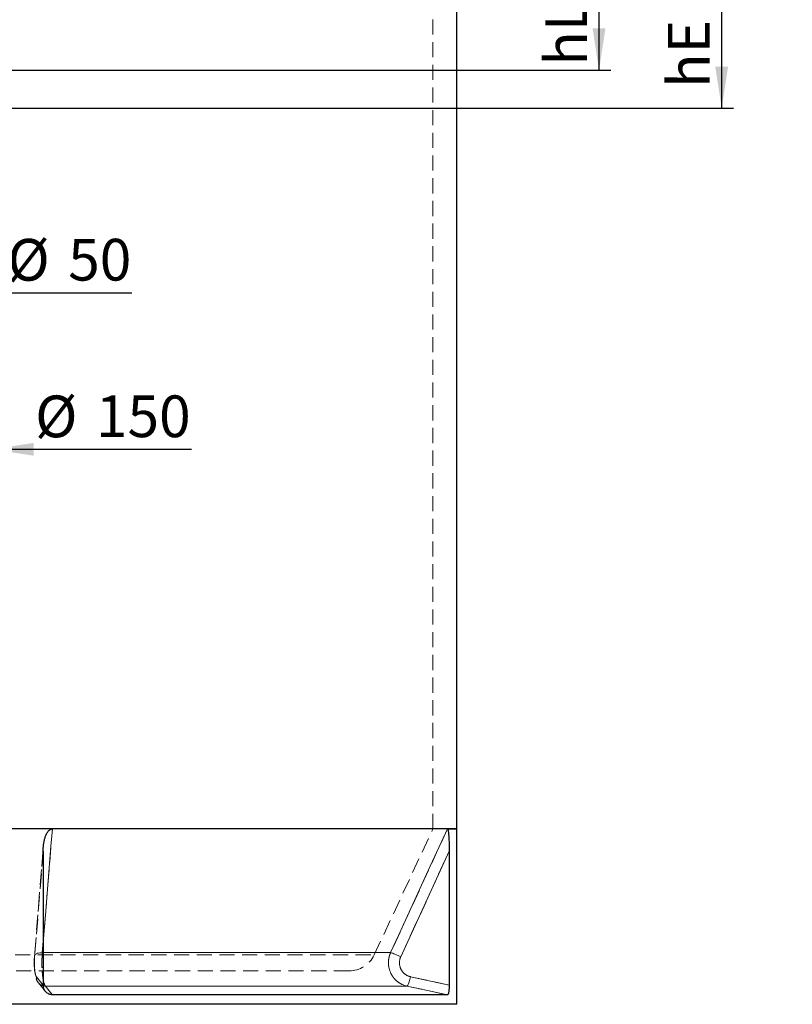
# Model space of a CAD drawing. Units: millimetres. Extents: x 0 to 420, y 0 to 297.
# Drawn here: x 142 to 206, y 160 to 243 of the extents above; entities that cross this region are included whole.
import ezdxf

# ---------------------------------------------------------------- set-up
doc = ezdxf.new("R2010")
doc.units = ezdxf.units.MM
doc.linetypes.add('HIDDEN', pattern=[1.905, 1.27, -0.635])
doc.layers.add('TEXT', color=7, linetype='Continuous')
doc.styles.add('SLDTEXTSTYLE0', font='TXT', dxfattribs={"width": 0.605})
doc.dimstyles.new('SLDDIMSTYLE0', dxfattribs={"dimtxt": 3.5, "dimasz": 3.5, "dimexe": 0, "dimexo": 0.0625, "dimgap": 0.875, "dimtad": 1, "dimlfac": 25, "dimrnd": 1e-09, "dimzin": 12, "dimdsep": 46, "dimtxsty": 'SLDTEXTSTYLE0', "dimsah": 1, "dimcen": 0.09, "dimadec": 0, "dimazin": 3, "dimtfac": 1, "dimtdec": 3, "dimtofl": 0, "dimtmove": 0, "dimatfit": 3, "dimfxl": 0, "dimfrac": 2, "dimtolj": 1, "dimtzin": 12, "dimarcsym": 0})
doc.dimstyles.new('SLDDIMSTYLE1', dxfattribs={"dimtxt": 3.5, "dimasz": 3.5, "dimexe": 0, "dimexo": 0.0625, "dimgap": 0.875, "dimtad": 1, "dimlfac": 25, "dimrnd": 1e-09, "dimzin": 12, "dimdsep": 46, "dimtxsty": 'SLDTEXTSTYLE0', "dimsah": 1, "dimcen": 0.09, "dimadec": 0, "dimazin": 3, "dimtfac": 1, "dimtdec": 3, "dimtmove": 0, "dimatfit": 0, "dimfxl": 0, "dimfrac": 2, "dimtolj": 1, "dimtzin": 12, "dimarcsym": 0})

# ---------------------------------------------------------------- blocks, each defined once
blk = doc.blocks.new('_D')
at = {"layer": 'TEXT'}
for p, q in [((178.775, 258.213), (191.21, 258.213)), ((190.21, 238.613), (190.21, 258.213)), ((136.375, 238.613), (191.21, 238.613))]:
    blk.add_line(p, q, dxfattribs=at)
for points in [[(190.21, 258.213), (189.672, 254.713), (190.748, 254.713)], [(190.21, 238.613), (190.748, 242.113), (189.672, 242.113)]]:
    blk.add_solid(points, dxfattribs=at)
at = {"layer": 'TEXT', "char_height": 3.5, "attachment_point": 1, "rotation": 90, "style": 'SLDTEXTSTYLE0'}
for s, insert in [('490', (185.698, 249.818)), ('hL =', (185.698, 238.987))]:
    blk.add_mtext(s, dxfattribs=dict(at, insert=insert))
blk = doc.blocks.new('_D_1')
at = {"layer": 'TEXT'}
for p, q in [((178.775, 258.213), (201.502, 258.213)), ((200.502, 235.413), (200.502, 258.213)), ((136.375, 235.413), (201.502, 235.413))]:
    blk.add_line(p, q, dxfattribs=at)
for points in [[(200.502, 258.213), (199.963, 254.713), (201.04, 254.713)], [(200.502, 235.413), (201.04, 238.913), (199.963, 238.913)]]:
    blk.add_solid(points, dxfattribs=at)
at = {"layer": 'TEXT', "char_height": 3.5, "attachment_point": 1, "rotation": 90, "style": 'SLDTEXTSTYLE0'}
for s, insert in [('570', (195.99, 248.485)), ('hE =', (195.99, 237.12))]:
    blk.add_mtext(s, dxfattribs=dict(at, insert=insert))
blk = doc.blocks.new('_D_2')
at = {"layer": 'TEXT'}
for p, q in [((135.275, 239.513), (135.275, 218.934)), ((137.275, 239.513), (137.275, 218.934)), ((135.275, 219.934), (128.544, 219.934)), ((135.275, 219.934), (137.275, 219.934)), ((137.275, 219.934), (151.016, 219.934))]:
    blk.add_line(p, q, dxfattribs=at)
for points in [[(135.275, 219.934), (131.775, 220.472), (131.775, 219.395)], [(137.275, 219.934), (140.775, 219.395), (140.775, 220.472)]]:
    blk.add_solid(points, dxfattribs=at)
at = {"layer": 'TEXT', "char_height": 3.5, "attachment_point": 1, "style": 'SLDTEXTSTYLE0'}
for s, insert in [('%%c', (140.566, 224.446)), ('50', (145.669, 224.455))]:
    blk.add_mtext(s, dxfattribs=dict(at, insert=insert))
blk = doc.blocks.new('_D_3')
at = {"layer": 'TEXT'}
for p, q in [((133.275, 238.313), (133.275, 205.793)), ((139.275, 238.313), (139.275, 205.793)), ((133.275, 206.793), (126.544, 206.793)), ((133.275, 206.793), (139.275, 206.793)), ((139.275, 206.793), (156.016, 206.793))]:
    blk.add_line(p, q, dxfattribs=at)
for points in [[(133.275, 206.793), (129.775, 207.331), (129.775, 206.254)], [(139.275, 206.793), (142.775, 206.254), (142.775, 207.331)]]:
    blk.add_solid(points, dxfattribs=at)
at = {"layer": 'TEXT', "char_height": 3.5, "attachment_point": 1, "style": 'SLDTEXTSTYLE0'}
for s, insert in [('%%c', (142.892, 211.304)), ('150', (147.995, 211.314))]:
    blk.add_mtext(s, dxfattribs=dict(at, insert=insert))

msp = doc.modelspace()

# ---------------------------------------------------------------- linework, layer by layer
at = {"color": 7, "linetype": 'HIDDEN', "lineweight": 18}
for p, q in [((176.27479, 174.93308), (176.27479, 252.61308)), ((171.34255, 164.35588), (176.27479, 174.93308)), ((143.58251, 173.41862), (142.84189, 164.27368)), ((143.58251, 173.41862), (142.84189, 164.27369)), ((142.85146, 164.20904), (143.56801, 173.05646)), ((143.56801, 173.05646), (142.85146, 164.20904)), ((143.58345, 173.43559), (143.58276, 173.41861)), ((173.57295, 164.20904), (177.63671, 173.05646)), ((143.56801, 165.40532), (143.49835, 164.54713)), ((143.56801, 164.54713), (143.49835, 164.54713)), ((143.49835, 164.54713), (172.72282, 164.54713)), ((101.20702, 164.35588), (171.34255, 164.35588)), ((169.23479, 163.01308), (103.31479, 163.01308)), ((143.56801, 161.82933), (142.99702, 162.52812)), ((142.99702, 162.52812), (143.56801, 161.82933)), ((143.16542, 162.02257), (143.75493, 161.30113)), ((177.63671, 161.82933), (174.39848, 162.52812)), ((143.75261, 161.7456), (174.09639, 161.7456))]:
    msp.add_line(p, q, dxfattribs=at)
at = {"color": 7, "linetype": 'Continuous', "lineweight": 25}
for p, q in [((178.27479, 174.93308), (178.27479, 252.61308)), ((144.34121, 174.93308), (128.20836, 174.93308)), ((178.27479, 174.93308), (136.27899, 174.93308)), ((177.4929, 174.93308), (144.34121, 174.93308)), ((177.4929, 174.93308), (178.27479, 174.93308)), ((178.27479, 160.21308), (178.27479, 174.93308)), ((143.56801, 173.05646), (143.56801, 161.82933)), ((177.63671, 173.05646), (177.63671, 161.82933)), ((177.4909, 161.01308), (144.35143, 161.01308)), ((178.27479, 160.21308), (94.27479, 160.21308))]:
    msp.add_line(p, q, dxfattribs=at)
at = {"color": 8, "linetype": 'Continuous', "lineweight": 18}
for p, q in [((177.63671, 173.05646), (173.57295, 164.20904)), ((172.72282, 164.54713), (143.56801, 164.54713)), ((174.39848, 162.52812), (177.63671, 161.82933)), ((174.09639, 161.7456), (143.75261, 161.7456))]:
    msp.add_line(p, q, dxfattribs=at)
at = {"color": 7, "linetype": 'HIDDEN', "lineweight": 18, "flags": 128}
for points in [[(143.49835, 164.54713), (143.61605, 165.99717), (144.08678, 171.79734), (144.34121, 174.93308)], [(177.4929, 174.93308), (176.82693, 173.48303), (174.16302, 167.68285), (172.72282, 164.54713)], [(142.85146, 164.20904), (142.84158, 164.25658), (142.84756, 164.30318), (142.86925, 164.34791), (142.90625, 164.38988), (142.95781, 164.42825), (143.02291, 164.46228), (143.10025, 164.49127), (143.1883, 164.51465), (143.2853, 164.53197), (143.38934, 164.54287), (143.49835, 164.54713)], [(142.85146, 164.20904), (142.84158, 164.25658), (142.84756, 164.30318), (142.86925, 164.34791), (142.90625, 164.38988), (142.95781, 164.42825), (143.02291, 164.46228), (143.10025, 164.49127), (143.1883, 164.51465), (143.2853, 164.53197), (143.38934, 164.54287), (143.49835, 164.54713)], [(173.57295, 164.20904), (173.47119, 164.25658), (173.36869, 164.30318), (173.26749, 164.34791), (173.16959, 164.38988), (173.07695, 164.42825), (172.9914, 164.46228), (172.91465, 164.49127), (172.84821, 164.51465), (172.79341, 164.53197), (172.75133, 164.54287), (172.72282, 164.54713)], [(174.39848, 162.52812), (174.37383, 162.41706), (174.34686, 162.30824), (174.31813, 162.20388), (174.28822, 162.10608), (174.25772, 162.01683), (174.22726, 161.93793), (174.19745, 161.87098), (174.16891, 161.81733), (174.14219, 161.77807), (174.11786, 161.754), (174.09639, 161.7456)], [(144.35143, 161.01308), (144.07955, 161.34568), (143.75261, 161.7456)], [(174.09639, 161.7456), (175.63764, 161.41301), (177.4909, 161.01308)]]:
    msp.add_lwpolyline(points, dxfattribs=at)
at = {"color": 8, "linetype": 'Continuous', "lineweight": 18, "flags": 128}
for points in [[(144.34121, 174.93308), (144.22356, 173.48303), (143.75287, 167.68285), (143.56801, 165.40532)], [(172.72282, 164.54713), (173.38881, 165.99717), (176.05273, 171.79734), (177.4929, 174.93308)], [(173.57295, 164.20904), (173.47119, 164.25658), (173.36869, 164.30318), (173.26749, 164.34791), (173.16959, 164.38988), (173.07695, 164.42825), (172.9914, 164.46228), (172.91465, 164.49127), (172.84821, 164.51465), (172.79341, 164.53197), (172.75133, 164.54287), (172.72282, 164.54713)], [(174.39848, 162.52812), (174.37383, 162.41706), (174.34686, 162.30824), (174.31813, 162.20388), (174.28822, 162.10608), (174.25772, 162.01683), (174.22726, 161.93793), (174.19745, 161.87098), (174.16891, 161.81733), (174.14219, 161.77807), (174.11786, 161.754), (174.09639, 161.7456)], [(143.57502, 161.7667), (143.64113, 161.754), (143.75261, 161.7456)], [(143.75261, 161.7456), (144.02451, 161.41301), (144.35143, 161.01308)], [(177.4909, 161.01308), (175.94964, 161.34568), (174.09639, 161.7456)]]:
    msp.add_lwpolyline(points, dxfattribs=at)
at = {"color": 7, "linetype": 'HIDDEN', "lineweight": 18}
for centre, radius, start, end in [((169.23479, 165.33875), 2.32567, 270, 335), ((143.7463, 162.49682), 0.74994, 177.6076557, 256.7969563), ((143.74905, 162.49822), 0.75262, 177.7229843, 270.2706739)]:
    msp.add_arc(centre, radius, start, end, dxfattribs=at)
at = {"color": 7, "linetype": 'Continuous', "lineweight": 25}
for points, knots in [([(143.56801, 173.05646), (143.56801, 173.14745), (143.57073, 173.23807), (143.58163, 173.41853), (143.58981, 173.50838), (143.61204, 173.68727), (143.62608, 173.7763), (143.66093, 173.95342), (143.68172, 174.04152), (143.71937, 174.17275), (143.73302, 174.21633), (143.76262, 174.3024), (143.7786, 174.34498), (143.81339, 174.42902), (143.83227, 174.47063), (143.87316, 174.55159), (143.89515, 174.59096), (143.94314, 174.66689), (143.9691, 174.70346), (144.01222, 174.75535), (144.02729, 174.77214), (144.05921, 174.80449), (144.07614, 174.8201), (144.11136, 174.84897), (144.12972, 174.86231), (144.16828, 174.8863), (144.18867, 174.89701), (144.23035, 174.91446), (144.25171, 174.92128), (144.28464, 174.92826), (144.29576, 174.93005), (144.31833, 174.93246), (144.32978, 174.93308), (144.34121, 174.93308)], [0, 0, 0, 0, 0.125, 0.125, 0.25, 0.25, 0.375, 0.375, 0.5, 0.5, 0.5625, 0.5625, 0.625, 0.625, 0.6875, 0.6875, 0.75, 0.75, 0.8125, 0.8125, 0.84375, 0.84375, 0.875, 0.875, 0.90625, 0.90625, 0.9375, 0.9375, 0.96875, 0.96875, 0.984375, 0.984375, 1, 1, 1, 1]), ([(177.4929, 174.93308), (177.49736, 174.93308), (177.50171, 174.93065), (177.50811, 174.92371), (177.51021, 174.92084), (177.51438, 174.91404), (177.51645, 174.91009), (177.52652, 174.88817), (177.53377, 174.86382), (177.54717, 174.80598), (177.55309, 174.7735), (177.56121, 174.72136), (177.56379, 174.70339), (177.56873, 174.66645), (177.5711, 174.64742), (177.57785, 174.58962), (177.5819, 174.55001), (177.58937, 174.4692), (177.59278, 174.428), (177.59907, 174.34432), (177.60196, 174.30184), (177.60731, 174.21579), (177.60977, 174.17216), (177.61653, 174.04108), (177.62024, 173.95307), (177.62644, 173.77609), (177.62893, 173.68711), (177.63286, 173.50831), (177.63431, 173.41849), (177.63623, 173.23806), (177.63671, 173.14746), (177.63671, 173.05646)], [0, 0, 0, 0, 0.03125, 0.03125, 0.046875, 0.046875, 0.0625, 0.0625, 0.125, 0.125, 0.1875, 0.1875, 0.21875, 0.21875, 0.25, 0.25, 0.3125, 0.3125, 0.375, 0.375, 0.4375, 0.4375, 0.5, 0.5, 0.625, 0.625, 0.75, 0.75, 0.875, 0.875, 1, 1, 1, 1]), ([(144.35143, 161.01308), (144.29916, 161.01308), (144.24778, 161.01848), (144.17198, 161.03436), (144.14693, 161.04096), (144.09726, 161.05682), (144.07265, 161.06611), (144.00116, 161.09734), (143.956, 161.12279), (143.89197, 161.16783), (143.87115, 161.18409), (143.83144, 161.21842), (143.81255, 161.23648), (143.75869, 161.2932), (143.7265, 161.33443), (143.66971, 161.42384), (143.64596, 161.47072), (143.61712, 161.54386), (143.60863, 161.56873), (143.59396, 161.61947), (143.58776, 161.64543), (143.57297, 161.72347), (143.56801, 161.7761), (143.56801, 161.82933)], [0, 0, 0, 0, 0.125, 0.125, 0.1875, 0.1875, 0.25, 0.25, 0.375, 0.375, 0.4375, 0.4375, 0.5, 0.5, 0.625, 0.625, 0.75, 0.75, 0.8125, 0.8125, 0.875, 0.875, 1, 1, 1, 1]), ([(177.63671, 161.82933), (177.63671, 161.77608), (177.63584, 161.72368), (177.63326, 161.64631), (177.63218, 161.62073), (177.6296, 161.56999), (177.62808, 161.54471), (177.62292, 161.47101), (177.6187, 161.42433), (177.61116, 161.35798), (177.60844, 161.33647), (177.60257, 161.29475), (177.59946, 161.27476), (177.58965, 161.21788), (177.58245, 161.18381), (177.57062, 161.13861), (177.56647, 161.12447), (177.55798, 161.09877), (177.55363, 161.08717), (177.54023, 161.05603), (177.53087, 161.04012), (177.51119, 161.0185), (177.50114, 161.01308), (177.4909, 161.01308)], [0, 0, 0, 0, 0.125, 0.125, 0.1875, 0.1875, 0.25, 0.25, 0.375, 0.375, 0.4375, 0.4375, 0.5, 0.5, 0.625, 0.625, 0.6875, 0.6875, 0.75, 0.75, 0.875, 0.875, 1, 1, 1, 1])]:
    msp.add_open_spline(points, degree=3, knots=knots, dxfattribs=at)
at = {"color": 7, "linetype": 'HIDDEN', "lineweight": 18}
for points, knots in [([(143.49835, 164.54713), (143.49066, 164.44451), (143.47901, 164.28924), (143.47, 164.06949), (143.46414, 163.84698), (143.46351, 163.62101), (143.468, 163.39745), (143.47595, 163.17678), (143.48897, 162.96249), (143.50667, 162.75955), (143.52758, 162.56634), (143.54823, 162.41336), (143.5653, 162.32097), (143.56801, 162.30629)], [0, 0, 0, 0, 0.13738846, 0.2078798, 0.27888943, 0.41627939, 0.48677161, 0.55778215, 0.69516515, 0.7656535, 0.83666004, 0.9740508, 1, 1, 1, 1]), ([(143.75261, 161.7456), (143.73916, 161.76132), (143.72601, 161.78106), (143.70025, 161.82828), (143.68766, 161.85577), (143.66301, 161.9185), (143.65097, 161.95374), (143.62747, 162.03227), (143.61623, 162.07482), (143.59474, 162.16619), (143.58449, 162.21503), (143.565, 162.31899), (143.55574, 162.37412), (143.53827, 162.49092), (143.53021, 162.5515), (143.51542, 162.67676), (143.50869, 162.74145), (143.49654, 162.87497), (143.49112, 162.94379), (143.48166, 163.08571), (143.4777, 163.15753), (143.47128, 163.30259), (143.46882, 163.37587), (143.46539, 163.52392), (143.46443, 163.5987), (143.46405, 163.7498), (143.46464, 163.82478), (143.46732, 163.97333), (143.46941, 164.04695), (143.4751, 164.19289), (143.47869, 164.26521), (143.48743, 164.4085), (143.49253, 164.47863), (143.49835, 164.54713)], [0, 0, 0, 0, 0.0625, 0.0625, 0.125, 0.125, 0.1875, 0.1875, 0.25, 0.25, 0.3125, 0.3125, 0.375, 0.375, 0.4375, 0.4375, 0.5, 0.5, 0.5625, 0.5625, 0.625, 0.625, 0.6875, 0.6875, 0.75, 0.75, 0.8125, 0.8125, 0.875, 0.875, 0.9375, 0.9375, 1, 1, 1, 1]), ([(172.72282, 164.54713), (172.69141, 164.47863), (172.66411, 164.40899), (172.61741, 164.26748), (172.59802, 164.19563), (172.56714, 164.04972), (172.55565, 163.97566), (172.5409, 163.82524), (172.53777, 163.75032), (172.53969, 163.60107), (172.54474, 163.52673), (172.56303, 163.37865), (172.57626, 163.30489), (172.61123, 163.15799), (172.63263, 163.08621), (172.68296, 162.94599), (172.71189, 162.87754), (172.77729, 162.74392), (172.81375, 162.67877), (172.89449, 162.55188), (172.93803, 162.49133), (173.03111, 162.37591), (173.08066, 162.32103), (173.18581, 162.21692), (173.2414, 162.16768), (173.35883, 162.07508), (173.41962, 162.03256), (173.54498, 161.95492), (173.60959, 161.91978), (173.74267, 161.85687), (173.81113, 161.82909), (173.95206, 161.78117), (174.02369, 161.76132), (174.09639, 161.7456)], [0, 0, 0, 0, 0.0625, 0.0625, 0.125, 0.125, 0.1875, 0.1875, 0.25, 0.25, 0.3125, 0.3125, 0.375, 0.375, 0.4375, 0.4375, 0.5, 0.5, 0.5625, 0.5625, 0.625, 0.625, 0.6875, 0.6875, 0.75, 0.75, 0.8125, 0.8125, 0.875, 0.875, 0.9375, 0.9375, 1, 1, 1, 1]), ([(142.84223, 164.27295), (142.84033, 164.2502), (142.8348, 164.18434), (142.82843, 164.07068), (142.82287, 163.93431), (142.81996, 163.79695), (142.81951, 163.6597), (142.82147, 163.52272), (142.82587, 163.38657), (142.83278, 163.25285), (142.84216, 163.12173), (142.85415, 162.99301), (142.8691, 162.86691), (142.88735, 162.74356), (142.90999, 162.61976), (142.93994, 162.49016), (142.97463, 162.37494), (143.01406, 162.27321), (143.0527, 162.19115), (143.09709, 162.11526), (143.13475, 162.0588), (143.16051, 162.02896), (143.1672, 162.02121)], [0, 0, 0, 0, 0.02829379, 0.08190838, 0.13538365, 0.18808047, 0.24022323, 0.29271321, 0.34550519, 0.39840851, 0.45121816, 0.5053802, 0.56102982, 0.61768384, 0.67717895, 0.74318609, 0.81839024, 0.86494675, 0.90938825, 0.94975542, 0.98695084, 1, 1, 1, 1]), ([(142.85146, 164.20904), (142.84813, 164.16794), (142.84521, 164.12586), (142.84021, 164.03988), (142.83816, 163.99649), (142.83328, 163.86513), (142.83173, 163.77595), (142.83217, 163.59462), (142.83414, 163.5058), (142.83965, 163.37525), (142.84191, 163.33215), (142.84733, 163.24699), (142.85042, 163.2057), (142.86085, 163.08554), (142.8693, 163.01031), (142.88929, 162.87016), (142.90046, 162.80786), (142.91891, 162.72563), (142.92535, 162.7001), (142.9388, 162.65299), (142.9457, 162.63185), (142.96687, 162.5754), (142.98161, 162.54698), (142.99702, 162.52812)], [0, 0, 0, 0, 0.0625, 0.0625, 0.125, 0.125, 0.25, 0.25, 0.375, 0.375, 0.4375, 0.4375, 0.5, 0.5, 0.625, 0.625, 0.75, 0.75, 0.8125, 0.8125, 0.875, 0.875, 1, 1, 1, 1]), ([(142.99702, 162.52812), (142.98932, 162.53755), (142.98173, 162.54946), (142.96679, 162.57821), (142.95954, 162.59487), (142.93839, 162.65149), (142.92509, 162.69801), (142.9002, 162.80912), (142.88907, 162.87165), (142.87427, 162.97552), (142.86966, 163.01185), (142.8611, 163.08798), (142.85723, 163.12708), (142.84684, 163.24733), (142.84149, 163.33144), (142.83407, 163.50774), (142.83215, 163.5966), (142.83185, 163.73093), (142.83218, 163.77589), (142.83374, 163.86614), (142.83496, 163.91058), (142.83987, 164.04191), (142.8448, 164.12684), (142.85146, 164.20904)], [0, 0, 0, 0, 0.0625, 0.0625, 0.125, 0.125, 0.25, 0.25, 0.375, 0.375, 0.4375, 0.4375, 0.5, 0.5, 0.625, 0.625, 0.75, 0.75, 0.8125, 0.8125, 0.875, 0.875, 1, 1, 1, 1]), ([(174.39848, 162.52812), (174.35479, 162.53755), (174.31174, 162.54946), (174.22705, 162.57821), (174.18591, 162.59487), (174.06595, 162.65149), (173.99053, 162.69801), (173.84937, 162.80912), (173.78624, 162.87165), (173.70232, 162.97552), (173.67615, 163.01185), (173.62762, 163.08798), (173.60571, 163.12708), (173.54675, 163.24733), (173.5164, 163.33144), (173.47437, 163.50774), (173.46347, 163.5966), (173.46173, 163.73093), (173.46361, 163.77589), (173.47248, 163.86614), (173.47938, 163.91058), (173.50722, 164.04191), (173.53519, 164.12684), (173.57295, 164.20904)], [0, 0, 0, 0, 0.0625, 0.0625, 0.125, 0.125, 0.25, 0.25, 0.375, 0.375, 0.4375, 0.4375, 0.5, 0.5, 0.625, 0.625, 0.75, 0.75, 0.8125, 0.8125, 0.875, 0.875, 1, 1, 1, 1])]:
    msp.add_open_spline(points, degree=3, knots=knots, dxfattribs=at)
at = {"color": 8, "linetype": 'Continuous', "lineweight": 18}
for points, knots in [([(174.09639, 161.7456), (174.02369, 161.76132), (173.95256, 161.78106), (173.81333, 161.82828), (173.74523, 161.85577), (173.61206, 161.9185), (173.54699, 161.95374), (173.41999, 162.03227), (173.35926, 162.07482), (173.2432, 162.16619), (173.18787, 162.21503), (173.08258, 162.31899), (173.03262, 162.37412), (172.93829, 162.49092), (172.8948, 162.5515), (172.81496, 162.67676), (172.77861, 162.74145), (172.71304, 162.87497), (172.68381, 162.94379), (172.63275, 163.08571), (172.61139, 163.15753), (172.57676, 163.30259), (172.56348, 163.37587), (172.54499, 163.52392), (172.53978, 163.5987), (172.53772, 163.7498), (172.5409, 163.82478), (172.55537, 163.97333), (172.56666, 164.04695), (172.59733, 164.19289), (172.61672, 164.26521), (172.66389, 164.4085), (172.69141, 164.47863), (172.72282, 164.54713)], [0, 0, 0, 0, 0.0625, 0.0625, 0.125, 0.125, 0.1875, 0.1875, 0.25, 0.25, 0.3125, 0.3125, 0.375, 0.375, 0.4375, 0.4375, 0.5, 0.5, 0.5625, 0.5625, 0.625, 0.625, 0.6875, 0.6875, 0.75, 0.75, 0.8125, 0.8125, 0.875, 0.875, 0.9375, 0.9375, 1, 1, 1, 1]), ([(173.57295, 164.20904), (173.55407, 164.16794), (173.53753, 164.12586), (173.50918, 164.03988), (173.49753, 163.99649), (173.46988, 163.86513), (173.46108, 163.77595), (173.46356, 163.59462), (173.47476, 163.5058), (173.50599, 163.37525), (173.51883, 163.33215), (173.54952, 163.24699), (173.56709, 163.2057), (173.62621, 163.08554), (173.67413, 163.01031), (173.78752, 162.87016), (173.85087, 162.80786), (173.95549, 162.72563), (173.99199, 162.7001), (174.06831, 162.65299), (174.10742, 162.63185), (174.22747, 162.5754), (174.3111, 162.54698), (174.39848, 162.52812)], [0, 0, 0, 0, 0.0625, 0.0625, 0.125, 0.125, 0.25, 0.25, 0.375, 0.375, 0.4375, 0.4375, 0.5, 0.5, 0.625, 0.625, 0.75, 0.75, 0.8125, 0.8125, 0.875, 0.875, 1, 1, 1, 1]), ([(143.56801, 162.30629), (143.57256, 162.28052), (143.58438, 162.21367), (143.61302, 162.0835), (143.64741, 161.95989), (143.68432, 161.86265), (143.7163, 161.79466), (143.73951, 161.7633), (143.75261, 161.7456)], [0, 0, 0, 0, 0.09157095, 0.23755316, 0.52004235, 0.66498219, 0.8109877, 1, 1, 1, 1])]:
    msp.add_open_spline(points, degree=3, knots=knots, dxfattribs=at)

# ---------------------------------------------------------------- dimensions: what is measured, and where the dimension line sits
at = {"layer": 'TEXT'}
for base, p1, text, picture, middle in [((200.50155, 258.21308), (136.27479, 235.41308), 'hE = <>', '_D_1', (200.50155, 246.81308)), ((190.21003, 258.21308), (136.27524, 238.61307), 'hL = <>', '_D', (190.21003, 248.41307))]:
    dim = msp.add_linear_dim(base=base, p1=p1, p2=(178.67479, 258.21308), angle=90, text=text, dimstyle='SLDDIMSTYLE0', dxfattribs=at)
    dim.commit()
    dim.dimension.update_dxf_attribs({"geometry": picture, "text_midpoint": middle, "dimtype": 160})
for base, p1, p2, picture, middle in [((137.27485, 219.93382), (135.27472, 239.61308), (137.27485, 239.61308), '_D_2', (145.79131, 219.93382)), ((139.27479, 206.79264), (133.27478, 238.41308), (139.27479, 238.41308), '_D_3', (149.45425, 206.79264))]:
    dim = msp.add_linear_dim(base=base, p1=p1, p2=p2, text='%%c<>', dimstyle='SLDDIMSTYLE1', dxfattribs=at)
    dim.commit()
    dim.dimension.update_dxf_attribs({"geometry": picture, "text_midpoint": middle, "dimtype": 160})

doc.saveas('drawing.dxf')
